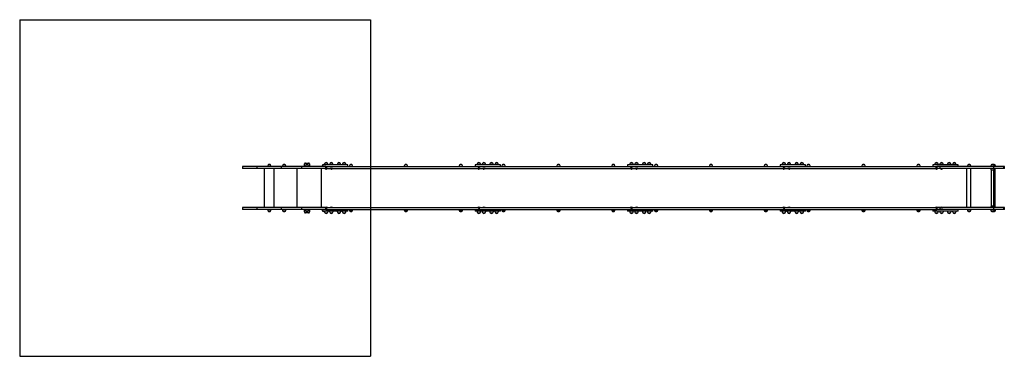
# Model space of a CAD drawing. Units: millimetres. Extents: x 116.1 to 126.1, y 142.1 to 145.6.
import ezdxf

# ---------------------------------------------------------------- set-up
doc = ezdxf.new("R2010")
doc.units = ezdxf.units.MM

# ---------------------------------------------------------------- blocks, each defined once
blk = doc.blocks.new('asd')
at = {"color": 0, "linetype": 'ByBlock', "lineweight": -2}
for p, q in [((116.088, 145.571), (116.088, 142.133)), ((116.088, 145.571), (119.672, 145.571)), ((119.672, 145.571), (119.672, 142.133)), ((118.365, 144.071), (118.365, 144.052)), ((118.515, 144.071), (118.365, 144.071)), ((118.515, 144.052), (118.515, 144.071)), ((118.763, 144.071), (118.515, 144.071)), ((118.651, 144.087), (118.625, 144.087)), ((118.763, 144.052), (118.763, 144.071)), ((118.969, 144.071), (118.763, 144.071)), ((118.802, 144.087), (118.776, 144.087)), ((118.969, 144.052), (118.969, 144.071)), ((119.216, 144.071), (118.969, 144.071)), ((118.998, 144.071), (118.998, 144.097)), ((119.008, 144.107), (119.038, 144.107)), ((119.036, 144.087), (119.01, 144.087)), ((119.048, 144.097), (119.048, 144.071)), ((119.182, 144.087), (119.18, 144.087)), ((119.182, 144.09), (119.182, 144.071)), ((119.229, 144.09), (119.182, 144.09)), ((119.233, 144.106), (119.207, 144.106)), ((119.216, 144.061), (119.216, 144.071)), ((119.216, 144.071), (119.224, 144.071)), ((119.216, 144.061), (119.216, 144.052)), ((119.216, 144.061), (119.224, 144.061)), ((119.224, 144.061), (119.224, 144.071)), ((119.224, 144.071), (120.783, 144.071)), ((119.441, 144.09), (119.229, 144.09)), ((119.285, 144.106), (119.259, 144.106)), ((119.363, 144.106), (119.337, 144.106)), ((119.415, 144.106), (119.389, 144.106)), ((119.441, 144.071), (119.441, 144.09)), ((119.486, 144.087), (119.46, 144.087)), ((120.047, 144.087), (120.021, 144.087)), ((120.608, 144.087), (120.582, 144.087)), ((120.741, 144.09), (120.741, 144.071)), ((120.788, 144.09), (120.741, 144.09)), ((120.792, 144.106), (120.766, 144.106)), ((120.774, 144.061), (120.774, 144.052)), ((120.774, 144.061), (120.783, 144.061)), ((120.783, 144.061), (120.783, 144.071)), ((120.783, 144.071), (122.342, 144.071)), ((120.999, 144.09), (120.788, 144.09)), ((120.844, 144.106), (120.818, 144.106)), ((120.922, 144.106), (120.896, 144.106)), ((120.974, 144.106), (120.948, 144.106)), ((120.999, 144.071), (120.999, 144.09)), ((121.044, 144.087), (121.018, 144.087)), ((121.605, 144.087), (121.579, 144.087)), ((122.166, 144.087), (122.14, 144.087)), ((122.299, 144.09), (122.299, 144.071)), ((122.346, 144.09), (122.299, 144.09)), ((122.351, 144.106), (122.325, 144.106)), ((122.333, 144.061), (122.342, 144.061)), ((122.333, 144.061), (122.333, 144.052)), ((122.342, 144.061), (122.342, 144.071)), ((122.342, 144.071), (123.9, 144.071)), ((122.558, 144.09), (122.346, 144.09)), ((122.403, 144.106), (122.377, 144.106)), ((122.481, 144.106), (122.455, 144.106)), ((122.533, 144.106), (122.507, 144.106)), ((122.558, 144.071), (122.558, 144.09)), ((122.603, 144.087), (122.577, 144.087)), ((123.164, 144.087), (123.138, 144.087)), ((123.725, 144.087), (123.699, 144.087)), ((123.858, 144.09), (123.858, 144.071)), ((123.905, 144.09), (123.858, 144.09)), ((123.909, 144.106), (123.883, 144.106)), ((123.892, 144.061), (123.9, 144.061)), ((123.892, 144.061), (123.892, 144.052)), ((123.9, 144.061), (123.9, 144.071)), ((123.9, 144.071), (125.459, 144.071)), ((124.117, 144.09), (123.905, 144.09)), ((123.961, 144.106), (123.935, 144.106)), ((124.039, 144.106), (124.013, 144.106)), ((124.091, 144.106), (124.065, 144.106)), ((124.117, 144.071), (124.117, 144.09)), ((124.161, 144.087), (124.135, 144.087)), ((124.722, 144.087), (124.696, 144.087)), ((125.284, 144.087), (125.258, 144.087)), ((125.416, 144.09), (125.416, 144.071)), ((125.463, 144.09), (125.416, 144.09)), ((125.468, 144.106), (125.442, 144.106)), ((125.45, 144.052), (125.45, 144.061)), ((125.459, 144.061), (125.45, 144.061)), ((125.459, 144.071), (125.459, 144.061)), ((125.493, 144.071), (125.459, 144.071)), ((125.675, 144.09), (125.463, 144.09)), ((125.493, 144.052), (125.493, 144.071)), ((125.52, 144.106), (125.494, 144.106)), ((125.598, 144.106), (125.572, 144.106)), ((125.65, 144.106), (125.624, 144.106)), ((125.675, 144.071), (125.675, 144.09)), ((125.802, 144.087), (125.776, 144.087)), ((125.784, 144.071), (125.784, 144.071)), ((125.794, 144.071), (125.794, 144.071)), ((126.04, 144.087), (126.014, 144.087)), ((126.027, 144.087), (126.014, 144.087)), ((126.023, 144.071), (126.022, 144.071)), ((126.04, 144.087), (126.027, 144.087)), ((126.032, 144.071), (126.032, 144.071)), ((126.036, 144.071), (126.036, 144.071)), ((126.039, 144.052), (126.039, 144.071)), ((126.143, 144.071), (126.039, 144.071)), ((126.054, 144.087), (126.04, 144.087)), ((126.143, 144.052), (126.143, 144.071)), ((126.148, 144.071), (126.143, 144.071)), ((126.148, 144.052), (126.148, 144.071)), ((126.148, 144.052), (126.148, 144.071)), ((126.148, 144.071), (126.148, 144.071)), ((118.515, 144.052), (118.365, 144.052)), ((118.763, 144.052), (118.515, 144.052)), ((118.587, 144.052), (118.587, 143.652)), ((118.687, 143.652), (118.687, 144.052)), ((118.969, 144.052), (118.763, 144.052)), ((118.922, 143.652), (118.922, 144.052)), ((119.216, 144.052), (118.969, 144.052)), ((119.172, 143.652), (119.172, 144.052)), ((119.209, 144.052), (119.208, 144.051)), ((119.208, 144.051), (119.208, 144.051)), ((119.232, 144.051), (119.208, 144.051)), ((119.232, 144.051), (119.208, 144.051)), ((119.216, 144.052), (120.774, 144.052)), ((119.232, 144.051), (119.232, 144.052)), ((119.232, 144.051), (119.232, 144.051)), ((119.261, 144.052), (119.26, 144.051)), ((119.26, 144.051), (119.26, 144.051)), ((119.284, 144.051), (119.26, 144.051)), ((119.284, 144.051), (119.26, 144.051)), ((119.284, 144.051), (119.284, 144.052)), ((119.284, 144.051), (119.284, 144.051)), ((120.767, 144.052), (120.767, 144.051)), ((120.767, 144.051), (120.767, 144.051)), ((120.791, 144.051), (120.767, 144.051)), ((120.791, 144.051), (120.767, 144.051)), ((120.774, 144.052), (122.333, 144.052)), ((120.791, 144.051), (120.791, 144.052)), ((120.791, 144.051), (120.791, 144.051)), ((120.819, 144.052), (120.819, 144.051)), ((120.819, 144.051), (120.819, 144.051)), ((120.843, 144.051), (120.819, 144.051)), ((120.843, 144.051), (120.819, 144.051)), ((120.843, 144.051), (120.843, 144.052)), ((120.843, 144.051), (120.843, 144.051)), ((122.326, 144.052), (122.326, 144.051)), ((122.326, 144.051), (122.326, 144.051)), ((122.35, 144.051), (122.326, 144.051)), ((122.35, 144.051), (122.326, 144.051)), ((122.333, 144.052), (123.892, 144.052)), ((122.35, 144.051), (122.349, 144.052)), ((122.35, 144.051), (122.35, 144.051)), ((122.378, 144.052), (122.378, 144.051)), ((122.378, 144.051), (122.378, 144.051)), ((122.402, 144.051), (122.378, 144.051)), ((122.402, 144.051), (122.378, 144.051)), ((122.402, 144.051), (122.401, 144.052)), ((122.402, 144.051), (122.402, 144.051)), ((123.885, 144.052), (123.884, 144.051)), ((123.884, 144.051), (123.884, 144.051)), ((123.908, 144.051), (123.884, 144.051)), ((123.908, 144.051), (123.884, 144.051)), ((123.892, 144.052), (125.45, 144.052)), ((123.908, 144.051), (123.908, 144.052)), ((123.908, 144.051), (123.908, 144.051)), ((123.937, 144.052), (123.936, 144.051)), ((123.936, 144.051), (123.936, 144.051)), ((123.96, 144.051), (123.936, 144.051)), ((123.96, 144.051), (123.936, 144.051)), ((123.96, 144.051), (123.96, 144.052)), ((123.96, 144.051), (123.96, 144.051)), ((125.443, 144.052), (125.443, 144.051)), ((125.443, 144.051), (125.443, 144.051)), ((125.467, 144.051), (125.443, 144.051)), ((125.467, 144.051), (125.443, 144.051)), ((125.493, 144.052), (125.45, 144.052)), ((125.467, 144.051), (125.466, 144.052)), ((125.467, 144.051), (125.467, 144.051)), ((125.495, 144.052), (125.495, 144.051)), ((125.495, 144.051), (125.495, 144.051)), ((125.519, 144.051), (125.495, 144.051)), ((125.519, 144.051), (125.495, 144.051)), ((125.519, 144.051), (125.518, 144.052)), ((125.519, 144.051), (125.519, 144.051)), ((125.762, 144.052), (125.762, 143.652)), ((125.803, 144.052), (125.803, 143.652)), ((126.014, 144.036), (126.014, 143.668)), ((126.014, 144.036), (126.027, 144.036)), ((126.027, 144.036), (126.04, 144.036)), ((126.143, 144.052), (126.039, 144.052)), ((126.04, 143.668), (126.04, 144.036)), ((126.053, 143.652), (126.053, 144.052)), ((126.055, 143.652), (126.055, 144.052)), ((126.055, 143.652), (126.055, 144.052)), ((126.148, 144.052), (126.143, 144.052)), ((126.148, 144.052), (126.148, 144.052)), ((126.04, 143.668), (126.014, 143.668)), ((118.365, 143.652), (118.365, 143.633)), ((118.515, 143.652), (118.365, 143.652)), ((118.515, 143.633), (118.365, 143.633)), ((118.515, 143.633), (118.515, 143.652)), ((118.763, 143.652), (118.515, 143.652)), ((118.763, 143.633), (118.515, 143.633)), ((118.625, 143.617), (118.651, 143.617)), ((118.763, 143.633), (118.763, 143.652)), ((118.969, 143.652), (118.763, 143.652)), ((118.969, 143.633), (118.763, 143.633)), ((118.776, 143.617), (118.802, 143.617)), ((118.969, 143.633), (118.969, 143.652)), ((119.216, 143.652), (118.969, 143.652)), ((119.216, 143.633), (118.969, 143.633)), ((118.998, 143.607), (118.998, 143.633)), ((119.038, 143.597), (119.008, 143.597)), ((119.01, 143.617), (119.036, 143.617)), ((119.048, 143.633), (119.048, 143.607)), ((119.18, 143.617), (119.182, 143.617)), ((119.182, 143.633), (119.182, 143.614)), ((119.229, 143.614), (119.182, 143.614)), ((119.207, 143.598), (119.233, 143.598)), ((119.207, 143.598), (119.22, 143.598)), ((119.208, 143.653), (119.208, 143.652)), ((119.208, 143.653), (119.232, 143.653)), ((119.208, 143.652), (119.209, 143.652)), ((119.208, 143.652), (119.232, 143.652)), ((119.216, 143.642), (119.216, 143.652)), ((119.216, 143.652), (120.774, 143.652)), ((119.216, 143.633), (119.216, 143.642)), ((119.216, 143.642), (119.224, 143.642)), ((119.216, 143.633), (119.224, 143.633)), ((119.22, 143.598), (119.233, 143.598)), ((119.224, 143.642), (119.224, 143.633)), ((119.224, 143.633), (120.783, 143.633)), ((119.441, 143.614), (119.229, 143.614)), ((119.232, 143.652), (119.232, 143.653)), ((119.232, 143.652), (119.232, 143.652)), ((119.259, 143.598), (119.285, 143.598)), ((119.259, 143.598), (119.272, 143.598)), ((119.26, 143.653), (119.26, 143.652)), ((119.26, 143.653), (119.284, 143.653)), ((119.26, 143.652), (119.261, 143.652)), ((119.26, 143.652), (119.284, 143.652)), ((119.272, 143.598), (119.285, 143.598)), ((119.284, 143.652), (119.284, 143.653)), ((119.284, 143.653), (119.284, 143.653)), ((119.284, 143.652), (119.284, 143.652)), ((119.284, 143.652), (119.284, 143.652)), ((119.337, 143.598), (119.363, 143.598)), ((119.337, 143.598), (119.35, 143.598)), ((119.35, 143.598), (119.363, 143.598)), ((119.389, 143.598), (119.415, 143.598)), ((119.389, 143.598), (119.402, 143.598)), ((119.402, 143.598), (119.415, 143.598)), ((119.441, 143.614), (119.441, 143.633)), ((119.46, 143.617), (119.486, 143.617)), ((120.021, 143.617), (120.047, 143.617)), ((120.582, 143.617), (120.608, 143.617)), ((120.741, 143.633), (120.741, 143.614)), ((120.788, 143.614), (120.741, 143.614)), ((120.766, 143.598), (120.792, 143.598)), ((120.766, 143.598), (120.779, 143.598)), ((120.767, 143.653), (120.767, 143.652)), ((120.767, 143.653), (120.79, 143.653)), ((120.767, 143.652), (120.767, 143.652)), ((120.767, 143.652), (120.79, 143.652)), ((120.774, 143.652), (120.774, 143.642)), ((120.774, 143.652), (122.333, 143.652)), ((120.774, 143.642), (120.783, 143.642)), ((120.779, 143.598), (120.792, 143.598)), ((120.783, 143.642), (120.783, 143.633)), ((120.783, 143.633), (122.342, 143.633)), ((120.999, 143.614), (120.788, 143.614)), ((120.79, 143.653), (120.791, 143.653)), ((120.79, 143.652), (120.791, 143.652)), ((120.791, 143.652), (120.791, 143.653)), ((120.791, 143.652), (120.791, 143.652)), ((120.818, 143.598), (120.844, 143.598)), ((120.818, 143.598), (120.831, 143.598)), ((120.819, 143.653), (120.819, 143.652)), ((120.819, 143.653), (120.842, 143.653)), ((120.819, 143.652), (120.819, 143.652)), ((120.819, 143.652), (120.842, 143.652)), ((120.831, 143.598), (120.844, 143.598)), ((120.842, 143.653), (120.843, 143.653)), ((120.842, 143.652), (120.843, 143.652)), ((120.843, 143.652), (120.843, 143.653)), ((120.843, 143.652), (120.843, 143.652)), ((120.896, 143.598), (120.922, 143.598)), ((120.896, 143.598), (120.909, 143.598)), ((120.909, 143.598), (120.922, 143.598)), ((120.948, 143.598), (120.974, 143.598)), ((120.948, 143.598), (120.961, 143.598)), ((120.961, 143.598), (120.974, 143.598)), ((120.999, 143.614), (120.999, 143.633)), ((121.018, 143.617), (121.044, 143.617)), ((121.579, 143.617), (121.605, 143.617)), ((121.579, 143.617), (121.592, 143.617)), ((121.592, 143.617), (121.605, 143.617)), ((122.14, 143.617), (122.166, 143.617)), ((122.299, 143.633), (122.299, 143.614)), ((122.346, 143.614), (122.299, 143.614)), ((122.325, 143.598), (122.351, 143.598)), ((122.325, 143.598), (122.338, 143.598)), ((122.326, 143.653), (122.326, 143.652)), ((122.326, 143.653), (122.349, 143.653)), ((122.326, 143.652), (122.326, 143.652)), ((122.326, 143.652), (122.349, 143.652)), ((122.333, 143.652), (122.333, 143.642)), ((122.333, 143.652), (123.892, 143.652)), ((122.333, 143.642), (122.342, 143.642)), ((122.338, 143.598), (122.351, 143.598)), ((122.342, 143.642), (122.342, 143.633)), ((122.342, 143.633), (123.9, 143.633)), ((122.558, 143.614), (122.346, 143.614)), ((122.349, 143.653), (122.35, 143.653)), ((122.349, 143.652), (122.35, 143.652)), ((122.349, 143.652), (122.35, 143.652)), ((122.35, 143.652), (122.35, 143.653)), ((122.377, 143.598), (122.403, 143.598)), ((122.377, 143.598), (122.39, 143.598)), ((122.378, 143.653), (122.378, 143.652)), ((122.378, 143.653), (122.401, 143.653)), ((122.378, 143.652), (122.378, 143.652)), ((122.378, 143.652), (122.401, 143.652)), ((122.39, 143.598), (122.403, 143.598)), ((122.401, 143.653), (122.402, 143.653)), ((122.401, 143.652), (122.402, 143.652)), ((122.401, 143.652), (122.402, 143.652)), ((122.402, 143.652), (122.402, 143.653)), ((122.455, 143.598), (122.481, 143.598)), ((122.455, 143.598), (122.468, 143.598)), ((122.468, 143.598), (122.481, 143.598)), ((122.507, 143.598), (122.533, 143.598)), ((122.507, 143.598), (122.52, 143.598)), ((122.52, 143.598), (122.533, 143.598)), ((122.558, 143.614), (122.558, 143.633)), ((122.577, 143.617), (122.603, 143.617)), ((123.138, 143.617), (123.164, 143.617)), ((123.699, 143.617), (123.725, 143.617)), ((123.858, 143.633), (123.858, 143.614)), ((123.905, 143.614), (123.858, 143.614)), ((123.883, 143.598), (123.909, 143.598)), ((123.884, 143.653), (123.884, 143.652)), ((123.884, 143.653), (123.889, 143.653)), ((123.884, 143.652), (123.885, 143.652)), ((123.884, 143.652), (123.889, 143.652)), ((123.889, 143.653), (123.908, 143.653)), ((123.889, 143.652), (123.908, 143.652)), ((123.892, 143.652), (123.892, 143.642)), ((123.892, 143.652), (125.45, 143.652)), ((123.892, 143.642), (123.9, 143.642)), ((123.9, 143.642), (123.9, 143.633)), ((123.9, 143.633), (125.459, 143.633)), ((124.117, 143.614), (123.905, 143.614)), ((123.908, 143.652), (123.908, 143.653)), ((123.908, 143.652), (123.908, 143.652)), ((123.935, 143.598), (123.961, 143.598)), ((123.935, 143.598), (123.948, 143.598)), ((123.936, 143.653), (123.936, 143.652)), ((123.936, 143.653), (123.941, 143.653)), ((123.936, 143.652), (123.937, 143.652)), ((123.936, 143.652), (123.941, 143.652)), ((123.941, 143.653), (123.96, 143.653)), ((123.941, 143.652), (123.96, 143.652)), ((123.948, 143.598), (123.961, 143.598)), ((123.96, 143.652), (123.96, 143.653)), ((123.96, 143.652), (123.96, 143.652)), ((124.013, 143.598), (124.039, 143.598)), ((124.065, 143.598), (124.091, 143.598)), ((124.117, 143.614), (124.117, 143.633)), ((124.135, 143.617), (124.161, 143.617)), ((124.696, 143.617), (124.722, 143.617)), ((125.258, 143.617), (125.284, 143.617)), ((125.416, 143.633), (125.416, 143.614)), ((125.463, 143.614), (125.416, 143.614)), ((125.442, 143.598), (125.468, 143.598)), ((125.442, 143.598), (125.455, 143.598)), ((125.443, 143.653), (125.443, 143.652)), ((125.443, 143.653), (125.448, 143.653)), ((125.443, 143.652), (125.443, 143.652)), ((125.443, 143.652), (125.448, 143.652)), ((125.448, 143.653), (125.467, 143.653)), ((125.448, 143.652), (125.467, 143.652)), ((125.45, 143.642), (125.45, 143.652)), ((125.493, 143.652), (125.45, 143.652)), ((125.459, 143.642), (125.45, 143.642)), ((125.455, 143.598), (125.468, 143.598)), ((125.459, 143.633), (125.459, 143.642)), ((125.493, 143.633), (125.459, 143.633)), ((125.675, 143.614), (125.463, 143.614)), ((125.466, 143.652), (125.467, 143.652)), ((125.467, 143.652), (125.467, 143.653)), ((125.493, 143.633), (125.493, 143.652)), ((125.494, 143.598), (125.52, 143.598)), ((125.494, 143.598), (125.507, 143.598)), ((125.495, 143.653), (125.495, 143.652)), ((125.495, 143.653), (125.505, 143.653)), ((125.495, 143.652), (125.495, 143.652)), ((125.495, 143.652), (125.505, 143.652)), ((125.505, 143.653), (125.519, 143.653)), ((125.505, 143.652), (125.519, 143.652)), ((125.507, 143.598), (125.52, 143.598)), ((125.518, 143.652), (125.519, 143.652)), ((125.519, 143.652), (125.519, 143.653)), ((125.572, 143.598), (125.598, 143.598)), ((125.572, 143.598), (125.585, 143.598)), ((125.585, 143.598), (125.598, 143.598)), ((125.624, 143.598), (125.65, 143.598)), ((125.624, 143.598), (125.637, 143.598)), ((125.637, 143.598), (125.65, 143.598)), ((125.675, 143.614), (125.675, 143.633)), ((125.776, 143.617), (125.802, 143.617)), ((126.014, 143.617), (126.04, 143.617)), ((126.023, 143.652), (126.022, 143.652)), ((126.032, 143.652), (126.032, 143.652)), ((126.039, 143.633), (126.039, 143.652)), ((126.143, 143.652), (126.039, 143.652)), ((126.143, 143.633), (126.039, 143.633)), ((126.04, 143.617), (126.054, 143.617)), ((126.143, 143.633), (126.143, 143.652)), ((126.148, 143.652), (126.143, 143.652)), ((126.148, 143.633), (126.143, 143.633)), ((126.148, 143.633), (126.148, 143.652)), ((126.148, 143.633), (126.148, 143.652)), ((126.148, 143.652), (126.148, 143.652)), ((126.148, 143.633), (126.148, 143.633)), ((116.088, 142.133), (119.672, 142.133))]:
    blk.add_line(p, q, dxfattribs=at)
at = {"color": 0, "linetype": 'ByBlock', "lineweight": -2, "flags": 128}
for points in [[(119.182, 144.089), (119.182, 144.089), (119.18, 144.087)], [(119.18, 143.617), (119.181, 143.616), (119.182, 143.615)]]:
    blk.add_lwpolyline(points, dxfattribs=at)
at = {"color": 0, "linetype": 'ByBlock', "lineweight": -2}
for centre, radius, start, end in [((118.65, 144.07), 0.03, 146.4225, 178.8694), ((118.638, 144.076), 0.0171, 40.4497, 139.5503), ((118.626, 144.07), 0.03, 1.1306, 33.5775), ((118.801, 144.07), 0.03, 146.4225, 178.8694), ((118.789, 144.076), 0.0171, 40.4497, 139.5503), ((118.777, 144.07), 0.03, 1.1306, 33.5775), ((119.008, 144.097), 0.01, 90, 180), ((119.035, 144.07), 0.03, 146.4225, 178.8694), ((119.023, 144.076), 0.0171, 40.4497, 139.5503), ((119.011, 144.07), 0.03, 1.1306, 33.5775), ((119.038, 144.097), 0.01, 0, 90), ((119.205, 144.07), 0.03, 146.4225, 178.8694), ((119.193, 144.076), 0.0171, 55.7281, 124.4733), ((119.232, 144.089), 0.03, 146.4225, 178.8695), ((119.22, 144.095), 0.0171, 40.4497, 139.5503), ((119.208, 144.089), 0.03, 1.1305, 33.5775), ((119.284, 144.089), 0.03, 146.4225, 178.8695), ((119.272, 144.095), 0.0171, 40.4497, 139.5503), ((119.26, 144.089), 0.03, 1.1305, 33.5775), ((119.362, 144.089), 0.03, 146.4225, 178.8695), ((119.35, 144.095), 0.0171, 40.4497, 139.5503), ((119.338, 144.089), 0.03, 1.1305, 33.5775), ((119.414, 144.089), 0.03, 146.4225, 178.8695), ((119.402, 144.095), 0.0171, 40.4497, 139.5503), ((119.39, 144.089), 0.03, 1.1305, 33.5775), ((119.485, 144.07), 0.03, 146.4225, 178.8694), ((119.473, 144.076), 0.0171, 40.4497, 139.5503), ((119.461, 144.07), 0.03, 1.1306, 33.5775), ((120.046, 144.07), 0.03, 146.4225, 178.8694), ((120.034, 144.076), 0.0171, 40.4497, 139.5503), ((120.022, 144.07), 0.03, 1.1306, 33.5775), ((120.607, 144.07), 0.03, 146.4225, 178.8694), ((120.595, 144.076), 0.0171, 40.4497, 139.5503), ((120.583, 144.07), 0.03, 1.1306, 33.5775), ((120.791, 144.089), 0.03, 146.4225, 178.8695), ((120.779, 144.095), 0.0171, 40.4497, 139.5503), ((120.767, 144.089), 0.03, 1.1305, 33.5775), ((120.843, 144.089), 0.03, 146.4225, 178.8695), ((120.831, 144.095), 0.0171, 40.4497, 139.5503), ((120.819, 144.089), 0.03, 1.1305, 33.5775), ((120.921, 144.089), 0.03, 146.4225, 178.8695), ((120.909, 144.095), 0.0171, 40.4497, 139.5503), ((120.897, 144.089), 0.03, 1.1305, 33.5775), ((120.973, 144.089), 0.03, 146.4225, 178.8695), ((120.961, 144.095), 0.0171, 40.4497, 139.5503), ((120.949, 144.089), 0.03, 1.1305, 33.5775), ((121.043, 144.07), 0.03, 146.4225, 178.8694), ((121.031, 144.076), 0.0171, 40.4497, 139.5503), ((121.019, 144.07), 0.03, 1.1306, 33.5775), ((121.604, 144.07), 0.03, 146.4225, 178.8694), ((121.592, 144.076), 0.0171, 40.4497, 139.5503), ((121.58, 144.07), 0.03, 1.1306, 33.5775), ((122.165, 144.07), 0.03, 146.4225, 178.8694), ((122.153, 144.076), 0.0171, 40.4497, 139.5503), ((122.141, 144.07), 0.03, 1.1306, 33.5775), ((122.35, 144.089), 0.03, 146.4225, 178.8695), ((122.338, 144.095), 0.0171, 40.4497, 139.5503), ((122.326, 144.089), 0.03, 1.1305, 33.5775), ((122.402, 144.089), 0.03, 146.4225, 178.8695), ((122.39, 144.095), 0.0171, 40.4497, 139.5503), ((122.378, 144.089), 0.03, 1.1305, 33.5775), ((122.48, 144.089), 0.03, 146.4225, 178.8695), ((122.468, 144.095), 0.0171, 40.4497, 139.5503), ((122.456, 144.089), 0.03, 1.1305, 33.5775), ((122.532, 144.089), 0.03, 146.4225, 178.8695), ((122.52, 144.095), 0.0171, 40.4497, 139.5503), ((122.508, 144.089), 0.03, 1.1305, 33.5775), ((122.602, 144.07), 0.03, 146.4225, 178.8694), ((122.59, 144.076), 0.0171, 40.4497, 139.5503), ((122.578, 144.07), 0.03, 1.1306, 33.5775), ((123.163, 144.07), 0.03, 146.4225, 178.8694), ((123.151, 144.076), 0.0171, 40.4497, 139.5503), ((123.139, 144.07), 0.03, 1.1306, 33.5775), ((123.724, 144.07), 0.03, 146.4225, 178.8694), ((123.712, 144.076), 0.0171, 40.4497, 139.5503), ((123.7, 144.07), 0.03, 1.1306, 33.5775), ((123.908, 144.089), 0.03, 146.4225, 178.8695), ((123.896, 144.095), 0.0171, 40.4497, 139.5503), ((123.884, 144.089), 0.03, 1.1305, 33.5775), ((123.96, 144.089), 0.03, 146.4225, 178.8695), ((123.948, 144.095), 0.0171, 40.4497, 139.5503), ((123.936, 144.089), 0.03, 1.1305, 33.5775), ((124.038, 144.089), 0.03, 146.4225, 178.8695), ((124.026, 144.095), 0.0171, 40.4497, 139.5503), ((124.014, 144.089), 0.03, 1.1305, 33.5775), ((124.09, 144.089), 0.03, 146.4225, 178.8695), ((124.078, 144.095), 0.0171, 40.4497, 139.5503), ((124.066, 144.089), 0.03, 1.1305, 33.5775), ((124.16, 144.07), 0.03, 146.4225, 178.8694), ((124.148, 144.076), 0.0171, 40.4497, 139.5503), ((124.136, 144.07), 0.03, 1.1306, 33.5775), ((124.721, 144.07), 0.03, 146.4225, 178.8694), ((124.709, 144.076), 0.0171, 40.4497, 139.5503), ((124.697, 144.07), 0.03, 1.1306, 33.5775), ((125.283, 144.07), 0.03, 146.4225, 178.8694), ((125.271, 144.076), 0.0171, 40.4497, 139.5503), ((125.259, 144.07), 0.03, 1.1306, 33.5775), ((125.467, 144.089), 0.03, 146.4225, 178.8695), ((125.455, 144.095), 0.0171, 40.4497, 139.5503), ((125.443, 144.089), 0.03, 1.1305, 33.5775), ((125.519, 144.089), 0.03, 146.4225, 178.8695), ((125.507, 144.095), 0.0171, 40.4497, 139.5503), ((125.495, 144.089), 0.03, 1.1305, 33.5775), ((125.597, 144.089), 0.03, 146.4225, 178.8695), ((125.585, 144.095), 0.0171, 40.4497, 139.5503), ((125.573, 144.089), 0.03, 1.1305, 33.5775), ((125.649, 144.089), 0.03, 146.4225, 178.8695), ((125.637, 144.095), 0.0171, 40.4497, 139.5503), ((125.625, 144.089), 0.03, 1.1305, 33.5775), ((125.801, 144.07), 0.03, 146.4225, 178.8694), ((125.789, 144.076), 0.0171, 40.4497, 139.5503), ((125.777, 144.07), 0.03, 1.1306, 33.5775), ((126.039, 144.07), 0.03, 146.4225, 178.8694), ((126.027, 144.076), 0.0171, 40.4497, 139.5503), ((126.041, 144.076), 0.0171, 40.4497, 113.4716), ((126.015, 144.07), 0.03, 1.1306, 33.5775), ((126.029, 144.07), 0.03, 1.1306, 33.5775), ((119.22, 144.063), 0.0173, 226.0913, 313.9087), ((119.272, 144.063), 0.0173, 226.0913, 313.9087), ((120.779, 144.063), 0.0173, 226.0913, 313.9087), ((120.831, 144.063), 0.0173, 226.0913, 313.9087), ((122.338, 144.063), 0.0173, 226.0913, 313.9087), ((122.39, 144.063), 0.0173, 226.0913, 313.9087), ((123.896, 144.063), 0.0173, 226.0913, 313.9087), ((123.948, 144.063), 0.0173, 226.0913, 313.9087), ((125.455, 144.063), 0.0173, 226.0913, 313.9087), ((125.507, 144.063), 0.0173, 226.0913, 313.9087), ((126.039, 144.052), 0.03, 181.1306, 213.5775), ((126.015, 144.052), 0.03, 326.4225, 358.8694), ((119.22, 143.64), 0.0173, 46.0913, 133.9087), ((119.272, 143.64), 0.0173, 46.0913, 133.9087), ((120.779, 143.64), 0.0173, 46.0913, 133.9087), ((120.831, 143.64), 0.0173, 46.0913, 133.9087), ((122.338, 143.64), 0.0173, 46.0913, 133.9087), ((122.39, 143.64), 0.0173, 46.0913, 133.9087), ((123.896, 143.64), 0.0173, 46.0913, 133.9087), ((123.948, 143.64), 0.0173, 46.0913, 133.9087), ((125.455, 143.64), 0.0173, 46.0913, 133.9087), ((125.507, 143.64), 0.0173, 46.0913, 133.9087), ((126.039, 143.651), 0.03, 146.4225, 178.8695), ((126.015, 143.651), 0.03, 1.1305, 33.5775), ((118.65, 143.633), 0.03, 181.1306, 213.5775), ((118.638, 143.628), 0.0171, 220.4497, 270), ((118.638, 143.628), 0.0171, 270, 319.5503), ((118.626, 143.633), 0.03, 326.4225, 358.8694), ((118.801, 143.633), 0.03, 181.1306, 213.5775), ((118.789, 143.628), 0.0171, 220.4497, 270), ((118.789, 143.628), 0.0171, 270, 319.5503), ((118.777, 143.633), 0.03, 326.4225, 358.8694), ((119.008, 143.607), 0.01, 180, 270), ((119.035, 143.633), 0.03, 181.1306, 213.5775), ((119.023, 143.628), 0.0171, 220.4497, 270), ((119.023, 143.628), 0.0171, 270, 319.5503), ((119.011, 143.633), 0.03, 326.4225, 358.8694), ((119.038, 143.607), 0.01, 270, 0), ((119.205, 143.633), 0.03, 181.1306, 213.5775), ((119.193, 143.628), 0.0171, 235.5267, 304.4733), ((119.232, 143.614), 0.03, 181.1306, 213.5775), ((119.22, 143.609), 0.0171, 220.4497, 270), ((119.22, 143.609), 0.0171, 270, 319.5503), ((119.208, 143.614), 0.03, 326.4225, 358.8694), ((119.284, 143.614), 0.03, 181.1306, 213.5775), ((119.272, 143.609), 0.0171, 220.4497, 270), ((119.272, 143.609), 0.0171, 270, 319.5503), ((119.26, 143.614), 0.03, 326.4225, 358.8694), ((119.362, 143.614), 0.03, 181.1306, 213.5775), ((119.35, 143.609), 0.0171, 220.4497, 270), ((119.35, 143.609), 0.0171, 270, 319.5503), ((119.338, 143.614), 0.03, 326.4225, 358.8694), ((119.414, 143.614), 0.03, 181.1306, 213.5775), ((119.402, 143.609), 0.0171, 220.4497, 270), ((119.402, 143.609), 0.0171, 270, 319.5503), ((119.39, 143.614), 0.03, 326.4225, 358.8694), ((119.485, 143.633), 0.03, 181.1306, 213.5775), ((119.473, 143.628), 0.0171, 220.4497, 270), ((119.473, 143.628), 0.0171, 270, 319.5503), ((119.461, 143.633), 0.03, 326.4225, 358.8694), ((120.046, 143.633), 0.03, 181.1306, 213.5775), ((120.034, 143.628), 0.0171, 220.4497, 270), ((120.034, 143.628), 0.0171, 270, 319.5503), ((120.022, 143.633), 0.03, 326.4225, 358.8694), ((120.607, 143.633), 0.03, 181.1306, 213.5775), ((120.595, 143.628), 0.0171, 220.4497, 270), ((120.595, 143.628), 0.0171, 270, 319.5503), ((120.583, 143.633), 0.03, 326.4225, 358.8694), ((120.791, 143.614), 0.03, 181.1306, 213.5775), ((120.779, 143.609), 0.0171, 220.4497, 270), ((120.779, 143.609), 0.0171, 270, 319.5503), ((120.767, 143.614), 0.03, 326.4225, 358.8694), ((120.843, 143.614), 0.03, 181.1306, 213.5775), ((120.831, 143.609), 0.0171, 220.4497, 270), ((120.831, 143.609), 0.0171, 270, 319.5503), ((120.819, 143.614), 0.03, 326.4225, 358.8694), ((120.921, 143.614), 0.03, 181.1306, 213.5775), ((120.909, 143.609), 0.0171, 220.4497, 270), ((120.909, 143.609), 0.0171, 270, 319.5503), ((120.897, 143.614), 0.03, 326.4225, 358.8694), ((120.973, 143.614), 0.03, 181.1306, 213.5775), ((120.961, 143.609), 0.0171, 220.4497, 270), ((120.961, 143.609), 0.0171, 270, 319.5503), ((120.949, 143.614), 0.03, 326.4225, 358.8694), ((121.043, 143.633), 0.03, 181.1306, 213.5775), ((121.031, 143.628), 0.0171, 220.4497, 270), ((121.031, 143.628), 0.0171, 270, 319.5503), ((121.019, 143.633), 0.03, 326.4225, 358.8694), ((121.604, 143.633), 0.03, 181.1306, 213.5775), ((121.592, 143.628), 0.0171, 220.4497, 270), ((121.592, 143.628), 0.0171, 270, 319.5503), ((121.58, 143.633), 0.03, 326.4225, 358.8694), ((122.165, 143.633), 0.03, 181.1306, 213.5775), ((122.153, 143.628), 0.0171, 220.4497, 270), ((122.153, 143.628), 0.0171, 270, 319.5503), ((122.141, 143.633), 0.03, 326.4225, 358.8694), ((122.35, 143.614), 0.03, 181.1306, 213.5775), ((122.338, 143.609), 0.0171, 220.4497, 270), ((122.338, 143.609), 0.0171, 270, 319.5503), ((122.326, 143.614), 0.03, 326.4225, 358.8694), ((122.402, 143.614), 0.03, 181.1306, 213.5775), ((122.39, 143.609), 0.0171, 220.4497, 270), ((122.39, 143.609), 0.0171, 270, 319.5503), ((122.378, 143.614), 0.03, 326.4225, 358.8694), ((122.48, 143.614), 0.03, 181.1306, 213.5775), ((122.468, 143.609), 0.0171, 220.4497, 270), ((122.468, 143.609), 0.0171, 270, 319.5503), ((122.456, 143.614), 0.03, 326.4225, 358.8694), ((122.532, 143.614), 0.03, 181.1306, 213.5775), ((122.52, 143.609), 0.0171, 220.4497, 270), ((122.52, 143.609), 0.0171, 270, 319.5503), ((122.508, 143.614), 0.03, 326.4225, 358.8694), ((122.602, 143.633), 0.03, 181.1306, 213.5775), ((122.59, 143.628), 0.0171, 220.4497, 270), ((122.59, 143.628), 0.0171, 270, 319.5503), ((122.578, 143.633), 0.03, 326.4225, 358.8694), ((123.163, 143.633), 0.03, 181.1306, 213.5775), ((123.151, 143.628), 0.0171, 220.4497, 270), ((123.151, 143.628), 0.0171, 270, 319.5503), ((123.139, 143.633), 0.03, 326.4225, 358.8694), ((123.724, 143.633), 0.03, 181.1306, 213.5775), ((123.712, 143.628), 0.0171, 220.4497, 270), ((123.712, 143.628), 0.0171, 270, 319.5503), ((123.7, 143.633), 0.03, 326.4225, 358.8694), ((123.908, 143.614), 0.03, 181.1306, 213.5775), ((123.896, 143.609), 0.0171, 220.4497, 319.5503), ((123.884, 143.614), 0.03, 326.4225, 358.8694), ((123.96, 143.614), 0.03, 181.1306, 213.5775), ((123.948, 143.609), 0.0171, 220.4497, 319.5503), ((123.936, 143.614), 0.03, 326.4225, 358.8694), ((124.038, 143.614), 0.03, 181.1306, 213.5775), ((124.026, 143.609), 0.0171, 220.4497, 319.5503), ((124.014, 143.614), 0.03, 326.4225, 358.8694), ((124.09, 143.614), 0.03, 181.1306, 213.5775), ((124.078, 143.609), 0.0171, 220.4497, 319.5503), ((124.066, 143.614), 0.03, 326.4225, 358.8694), ((124.16, 143.633), 0.03, 181.1306, 213.5775), ((124.148, 143.628), 0.0171, 220.4497, 270), ((124.148, 143.628), 0.0171, 270, 319.5503), ((124.136, 143.633), 0.03, 326.4225, 358.8694), ((124.721, 143.633), 0.03, 181.1306, 213.5775), ((124.709, 143.628), 0.0171, 220.4497, 270), ((124.709, 143.628), 0.0171, 270, 319.5503), ((124.697, 143.633), 0.03, 326.4225, 358.8694), ((125.283, 143.633), 0.03, 181.1306, 213.5775), ((125.271, 143.628), 0.0171, 220.4497, 270), ((125.271, 143.628), 0.0171, 270, 319.5503), ((125.259, 143.633), 0.03, 326.4225, 358.8694), ((125.467, 143.614), 0.03, 181.1306, 213.5775), ((125.455, 143.609), 0.0171, 220.4497, 270), ((125.455, 143.609), 0.0171, 270, 319.5503), ((125.443, 143.614), 0.03, 326.4225, 358.8694), ((125.519, 143.614), 0.03, 181.1306, 213.5775), ((125.507, 143.609), 0.0171, 220.4497, 270), ((125.507, 143.609), 0.0171, 270, 319.5503), ((125.495, 143.614), 0.03, 326.4225, 358.8694), ((125.597, 143.614), 0.03, 181.1306, 213.5775), ((125.585, 143.609), 0.0171, 220.4497, 270), ((125.585, 143.609), 0.0171, 270, 319.5503), ((125.573, 143.614), 0.03, 326.4225, 358.8694), ((125.649, 143.614), 0.03, 181.1306, 213.5775), ((125.637, 143.609), 0.0171, 220.4497, 270), ((125.637, 143.609), 0.0171, 270, 319.5503), ((125.625, 143.614), 0.03, 326.4225, 358.8694), ((125.801, 143.633), 0.03, 181.1306, 213.5775), ((125.789, 143.628), 0.0171, 220.4497, 270), ((125.789, 143.628), 0.0171, 270, 319.5503), ((125.777, 143.633), 0.03, 326.4225, 358.8694), ((126.039, 143.633), 0.03, 181.1306, 213.5775), ((126.027, 143.628), 0.0171, 220.4497, 270), ((126.027, 143.628), 0.0171, 270, 319.5503), ((126.041, 143.628), 0.0171, 246.5284, 270), ((126.015, 143.633), 0.03, 326.4225, 358.8694), ((126.041, 143.628), 0.0171, 270, 319.5503), ((126.029, 143.633), 0.03, 326.4225, 358.8694)]:
    blk.add_arc(centre, radius, start, end, dxfattribs=at)
for points in [[(126.039, 144.071), (126.036, 144.071), (126.03, 144.071), (126.022, 144.071), (126.012, 144.071), (126.003, 144.071), (125.993, 144.071), (125.982, 144.071), (125.97, 144.071), (125.959, 144.071), (125.949, 144.071), (125.939, 144.071), (125.931, 144.071), (125.923, 144.071), (125.917, 144.071), (125.911, 144.071), (125.906, 144.071), (125.901, 144.071), (125.897, 144.071), (125.893, 144.071), (125.89, 144.071), (125.886, 144.071), (125.882, 144.071), (125.878, 144.071), (125.872, 144.071), (125.866, 144.071), (125.859, 144.071), (125.851, 144.071), (125.844, 144.071), (125.836, 144.071), (125.828, 144.071), (125.82, 144.071), (125.812, 144.071), (125.804, 144.071), (125.796, 144.071), (125.787, 144.071), (125.777, 144.071), (125.767, 144.071), (125.756, 144.071), (125.745, 144.071), (125.733, 144.071), (125.72, 144.071), (125.706, 144.071), (125.69, 144.071), (125.673, 144.071), (125.657, 144.071), (125.64, 144.071), (125.625, 144.071), (125.608, 144.071), (125.591, 144.071), (125.574, 144.071), (125.558, 144.071), (125.543, 144.071), (125.527, 144.071), (125.511, 144.071), (125.499, 144.071), (125.493, 144.071)], [(126.039, 144.052), (126.036, 144.052), (126.03, 144.052), (126.022, 144.052), (126.012, 144.052), (126.003, 144.052), (125.993, 144.052), (125.982, 144.052), (125.97, 144.052), (125.959, 144.052), (125.949, 144.052), (125.939, 144.052), (125.931, 144.052), (125.923, 144.052), (125.917, 144.052), (125.911, 144.052), (125.906, 144.052), (125.901, 144.052), (125.897, 144.052), (125.893, 144.052), (125.89, 144.052), (125.886, 144.052), (125.882, 144.052), (125.878, 144.052), (125.872, 144.052), (125.866, 144.052), (125.859, 144.052), (125.851, 144.052), (125.844, 144.052), (125.836, 144.052), (125.828, 144.052), (125.82, 144.052), (125.812, 144.052), (125.804, 144.052), (125.796, 144.052), (125.787, 144.052), (125.777, 144.052), (125.767, 144.052), (125.756, 144.052), (125.745, 144.052), (125.733, 144.052), (125.72, 144.052), (125.706, 144.052), (125.69, 144.052), (125.673, 144.052), (125.657, 144.052), (125.64, 144.052), (125.625, 144.052), (125.608, 144.052), (125.591, 144.052), (125.574, 144.052), (125.558, 144.052), (125.543, 144.052), (125.527, 144.052), (125.511, 144.052), (125.499, 144.052), (125.493, 144.052)], [(126.039, 143.652), (126.036, 143.652), (126.03, 143.652), (126.022, 143.652), (126.012, 143.652), (126.003, 143.652), (125.993, 143.652), (125.982, 143.652), (125.97, 143.652), (125.959, 143.652), (125.949, 143.652), (125.939, 143.652), (125.931, 143.652), (125.923, 143.652), (125.917, 143.652), (125.911, 143.652), (125.906, 143.652), (125.901, 143.652), (125.897, 143.652), (125.893, 143.652), (125.89, 143.652), (125.886, 143.652), (125.882, 143.652), (125.878, 143.652), (125.872, 143.652), (125.866, 143.652), (125.859, 143.652), (125.851, 143.652), (125.844, 143.652), (125.836, 143.652), (125.828, 143.652), (125.82, 143.652), (125.812, 143.652), (125.804, 143.652), (125.796, 143.652), (125.787, 143.652), (125.777, 143.652), (125.767, 143.652), (125.756, 143.652), (125.745, 143.652), (125.733, 143.652), (125.72, 143.652), (125.706, 143.652), (125.69, 143.652), (125.673, 143.652), (125.657, 143.652), (125.64, 143.652), (125.625, 143.652), (125.608, 143.652), (125.591, 143.652), (125.574, 143.652), (125.558, 143.652), (125.543, 143.652), (125.527, 143.652), (125.511, 143.652), (125.499, 143.652), (125.493, 143.652)], [(126.039, 143.633), (126.036, 143.633), (126.03, 143.633), (126.022, 143.633), (126.012, 143.633), (126.003, 143.633), (125.993, 143.633), (125.982, 143.633), (125.97, 143.633), (125.959, 143.633), (125.949, 143.633), (125.939, 143.633), (125.931, 143.633), (125.923, 143.633), (125.917, 143.633), (125.911, 143.633), (125.906, 143.633), (125.901, 143.633), (125.897, 143.633), (125.893, 143.633), (125.89, 143.633), (125.886, 143.633), (125.882, 143.633), (125.878, 143.633), (125.872, 143.633), (125.866, 143.633), (125.859, 143.633), (125.851, 143.633), (125.844, 143.633), (125.836, 143.633), (125.828, 143.633), (125.82, 143.633), (125.812, 143.633), (125.804, 143.633), (125.796, 143.633), (125.787, 143.633), (125.777, 143.633), (125.767, 143.633), (125.756, 143.633), (125.745, 143.633), (125.733, 143.633), (125.72, 143.633), (125.706, 143.633), (125.69, 143.633), (125.673, 143.633), (125.657, 143.633), (125.64, 143.633), (125.625, 143.633), (125.608, 143.633), (125.591, 143.633), (125.574, 143.633), (125.558, 143.633), (125.543, 143.633), (125.527, 143.633), (125.511, 143.633), (125.499, 143.633), (125.493, 143.633)]]:
    blk.add_open_spline(points, degree=3, knots=[0, 0, 0, 0, 0.007754, 0.01607, 0.024873, 0.034053, 0.04348, 0.055963, 0.068295, 0.080148, 0.092943, 0.105149, 0.116898, 0.128313, 0.139506, 0.150574, 0.162921, 0.175303, 0.187788, 0.200423, 0.213237, 0.226248, 0.247117, 0.268505, 0.290319, 0.318491, 0.346863, 0.375159, 0.403104, 0.430423, 0.456842, 0.480726, 0.50363, 0.525634, 0.546818, 0.567265, 0.590709, 0.613368, 0.635383, 0.656896, 0.67805, 0.698985, 0.723567, 0.748264, 0.773293, 0.798868, 0.819858, 0.84143, 0.863607, 0.886229, 0.90912, 0.927197, 0.945289, 0.963379, 0.981574, 1, 1, 1, 1], dxfattribs=at)

msp = doc.modelspace()

# ---------------------------------------------------------------- block references
msp.add_blockref('asd', (0, 0))

doc.saveas('drawing.dxf')
